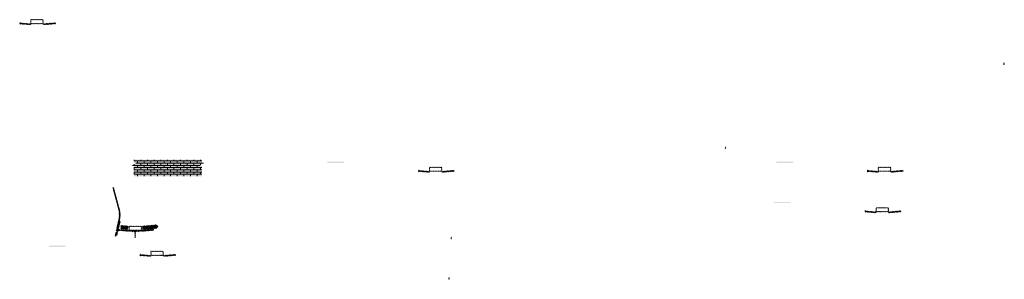
# Model space of a CAD drawing. Units: millimetres. Extents: x -26077 to 431651, y -66327 to 142901.
# Drawn here: x 150225 to 162119, y 80614 to 83757 of the extents above; entities that cross this region are included whole.
import ezdxf

# ---------------------------------------------------------------- set-up
doc = ezdxf.new("R2010")
doc.units = ezdxf.units.MM
doc.header["$MEASUREMENT"] = 0
doc.layers.add('hatch', color=7, linetype='Continuous', lineweight=15)
pattern_1 = [(45, (150243.46, 83539.4793), (-3.367596, 3.367596), [])]
pattern_2 = [(45, (151431.268, 81039.893), (-10.1028, 10.1028), []), (45, (151438.003, 81039.893), (-10.1028, 10.1028), [])]
pattern_3 = [(45, (155059.4873, 81753.8865), (-3.367596, 3.367596), [])]
pattern_4 = [(45, (160482.157, 81753.8865), (-3.367596, 3.367596), [])]
pattern_5 = [(45, (151694.973, 80736.2925), (-3.367596, 3.367596), [])]
pattern_6 = [(45, (160454.504, 81263.564), (-3.367596, 3.367596), [])]

msp = doc.modelspace()

# ---------------------------------------------------------------- hatches: boundary and pattern name
at = {"layer": 'hatch'}
h = msp.add_hatch(dxfattribs=at)
h.set_pattern_fill('ANSI31', color=256, scale=1.5, style=0)
h.set_pattern_definition(pattern_1)
edge = h.paths.add_edge_path(flags=16)
edge.add_line((150362.71, 83710.31), (150502.71, 83710.31))
edge.add_arc((150502.71, 83712.31), 2, 270, 360)
edge.add_line((150504.71, 83712.31), (150504.71, 83752.31))
edge.add_arc((150502.71, 83752.31), 2, 0, 90)
edge.add_line((150502.71, 83754.31), (150362.71, 83754.31))
edge.add_arc((150362.71, 83752.31), 2, 90, 180)
edge.add_line((150360.71, 83752.31), (150360.71, 83712.31))
edge.add_arc((150362.71, 83712.31), 2, 180, 270)
edge = h.paths.add_edge_path()
edge.add_line((150359.71, 83707.31), (150505.71, 83707.31))
edge.add_arc((150505.71, 83709.31), 2, 270, 360)
edge.add_line((150507.71, 83709.31), (150507.71, 83755.31))
edge.add_arc((150505.71, 83755.31), 2, 0, 90)
edge.add_line((150505.71, 83757.31), (150359.71, 83757.31))
edge.add_arc((150359.71, 83755.31), 2, 90, 180)
edge.add_line((150357.71, 83755.31), (150357.71, 83709.31))
edge.add_arc((150359.71, 83709.31), 2, 180, 270)
h = msp.add_hatch(dxfattribs=at)
h.set_pattern_fill('ANSI31', color=256, scale=0.75, style=0)
h.set_pattern_definition([(45, (150243.4598, 83539.4793), (-1.683798, 1.683798), [])])
h.paths.add_polyline_path([(150229.27, 83722.31), (150228.04, 83716.77), (150233.78, 83716.27, 0.38117828)])
h.paths.add_polyline_path([(150231.13, 83706.46), (150225.86, 83706.93), (150224.74, 83701.87, 0.45892764)])
h = msp.add_hatch(dxfattribs=at)
h.set_pattern_fill('ANSI31', color=256, scale=1.5, style=0)
h.set_pattern_definition(pattern_1)
h.paths.add_polyline_path([(150357.71, 83706.78), (150342.71, 83706.78), (150228.14, 83716.76), (150225.96, 83706.92), (150341.83, 83696.78), (150357.71, 83696.78)])
h.paths.add_polyline_path([(150658.07, 83708.54), (150657.2, 83718.54), (150522.71, 83706.78), (150507.71, 83706.78), (150507.71, 83696.78), (150523.58, 83696.78)])
h = msp.add_hatch(dxfattribs=at)
h.set_pattern_fill('ANSI31', color=256, scale=0.75, style=0)
h.set_pattern_definition([(45, (162128.2685, 83051.284), (-1.683798, 1.683798), [])])
h.paths.add_polyline_path([(162114.08, 83234.12), (162112.85, 83228.58), (162118.59, 83228.08, 0.38117828)])
h.paths.add_polyline_path([(162115.94, 83218.27), (162110.67, 83218.73), (162109.55, 83213.67, 0.45892764)])
h = msp.add_hatch(dxfattribs=at)
h.set_pattern_fill('ANSI31', color=256, scale=0.75, style=0)
h.set_pattern_definition([(45, (158763.7543, 82033.6898), (-1.683798, 1.683798), [])])
h.paths.add_polyline_path([(158749.56, 82216.52), (158748.34, 82210.98), (158754.07, 82210.48, 0.38117828)])
h.paths.add_polyline_path([(158751.43, 82200.67), (158746.15, 82201.14), (158745.03, 82196.08, 0.45892764)])
at = {"layer": 'hatch', "linetype": 'Continuous', "ltscale": 5}
h = msp.add_hatch(dxfattribs=at)
h.set_pattern_fill('AR-CONC', color=256)
h.set_pattern_definition([(50, (151576.784, 81862.259), (7.1726, -0.62752), [0.75, -8.25]), (355, (151576.784, 81862.259), (-1.387513, 7.52192), [0.6, -6.6]), (100.45144, (151577.382, 81862.2066), (5.78509, 6.8944), [0.6374, -7.01142]), (46.1842, (151576.784, 81864.259), (10.67241, -1.65519), [1.125, -12.375]), (96.6356, (151577.674, 81864.121), (9.34662, 9.74119), [0.9561, -10.51714]), (351.1842, (151576.784, 81864.259), (9.34662, 9.74119), [0.9, -9.9]), (21, (151577.784, 81863.759), (5.96907, -4.02619), [0.75, -8.25]), (326, (151577.784, 81863.759), (2.433153, 7.2515), [0.6, -6.6]), (71.45144, (151578.282, 81863.4234), (8.402224, 3.22531), [0.6374, -7.01142]), (37.5, (151576.7843, 81862.259), (0.1215986, 3.3289385), [0, -6.52, 0, -6.7, 0, -6.625]), (7.5, (151576.7843, 81862.259), (2.630695, 3.944117), [0, -3.82, 0, -6.37, 0, -2.525]), (327.5, (151574.5543, 81862.259), (5.338224, -0.225549), [0, -2.5, 0, -7.8, 0, -10.35]), (317.5, (151573.5543, 81862.259), (5.831862, 1.00105), [0, -3.25, 0, -5.18, 0, -7.35])])
h.paths.add_polyline_path([(151604.98, 82062.26), (151604.98, 82027.78), (151633.17, 82017.52), (151604.98, 82007.26), (151576.78, 81997), (151604.98, 81986.74), (151604.98, 81862.26), (152424.98, 81862.26), (152424.98, 81986.74), (152396.78, 81997), (152424.98, 82007.26), (152453.17, 82017.52), (152424.98, 82027.78), (152424.98, 82062.26)])
h = msp.add_hatch(dxfattribs=at)
h.set_pattern_fill('AR-BRSTD', color=256, scale=10, style=0)
h.set_pattern_definition([(0, (119168.41, 52363.014), (0, 26.67), []), (90, (119168.41, 52363.014), (-40, 26.67), [26.67, -26.67])])
h.paths.add_polyline_path([(151604.98, 82062.26), (151604.98, 82027.78), (151633.17, 82017.52), (151604.98, 82007.26), (151576.78, 81997), (151604.98, 81986.74), (151604.98, 81862.26), (152424.98, 81862.26), (152424.98, 81986.74), (152396.78, 81997), (152424.98, 82007.26), (152453.17, 82017.52), (152424.98, 82027.78), (152424.98, 82062.26)])
at = {"layer": 'hatch'}
h = msp.add_hatch(dxfattribs=at)
h.set_pattern_fill('DOTS', color=256, style=0)
h.set_pattern_definition([(0, (155059.4873, 81753.8865), (0.79375, 1.5875), [0, -1.5875])])
h.paths.add_polyline_path([(154142.54, 82028.05), (154142.54, 82038.05), (154042.54, 82038.05), (154042.54, 82028.05)])
h.paths.add_polyline_path([(154042.54, 82028.05), (154042.54, 82038.05), (153942.54, 82038.05), (153942.54, 82028.05)])
h = msp.add_hatch(dxfattribs=at)
h.set_pattern_fill('ANSI31', color=256, scale=1.5, style=0)
h.set_pattern_definition(pattern_3)
edge = h.paths.add_edge_path(flags=16)
edge.add_line((155178.74, 81924.71), (155318.74, 81924.71))
edge.add_arc((155318.74, 81926.71), 2, 270, 360)
edge.add_line((155320.74, 81926.71), (155320.74, 81966.71))
edge.add_arc((155318.74, 81966.71), 2, 0, 90)
edge.add_line((155318.74, 81968.71), (155178.74, 81968.71))
edge.add_arc((155178.74, 81966.71), 2, 90, 180)
edge.add_line((155176.74, 81966.71), (155176.74, 81926.71))
edge.add_arc((155178.74, 81926.71), 2, 180, 270)
edge = h.paths.add_edge_path()
edge.add_line((155175.74, 81921.71), (155321.74, 81921.71))
edge.add_arc((155321.74, 81923.71), 2, 270, 360)
edge.add_line((155323.74, 81923.71), (155323.74, 81969.71))
edge.add_arc((155321.74, 81969.71), 2, 0, 90)
edge.add_line((155321.74, 81971.71), (155175.74, 81971.71))
edge.add_arc((155175.74, 81969.71), 2, 90, 180)
edge.add_line((155173.74, 81969.71), (155173.74, 81923.71))
edge.add_arc((155175.74, 81923.71), 2, 180, 270)
h = msp.add_hatch(dxfattribs=at)
h.set_pattern_fill('DOTS', color=256, style=0)
h.set_pattern_definition([(0, (160482.1568, 81753.8865), (0.79375, 1.5875), [0, -1.5875])])
h.paths.add_polyline_path([(159565.21, 82028.05), (159565.21, 82038.05), (159465.21, 82038.05), (159465.21, 82028.05)])
h.paths.add_polyline_path([(159465.21, 82028.05), (159465.21, 82038.05), (159365.21, 82038.05), (159365.21, 82028.05)])
h = msp.add_hatch(dxfattribs=at)
h.set_pattern_fill('ANSI31', color=256, scale=1.5, style=0)
h.set_pattern_definition(pattern_4)
edge = h.paths.add_edge_path(flags=16)
edge.add_line((160601.41, 81924.71), (160741.41, 81924.71))
edge.add_arc((160741.41, 81926.71), 2, 270, 360)
edge.add_line((160743.41, 81926.71), (160743.41, 81966.71))
edge.add_arc((160741.41, 81966.71), 2, 0, 90)
edge.add_line((160741.41, 81968.71), (160601.41, 81968.71))
edge.add_arc((160601.41, 81966.71), 2, 90, 180)
edge.add_line((160599.41, 81966.71), (160599.41, 81926.71))
edge.add_arc((160601.41, 81926.71), 2, 180, 270)
edge = h.paths.add_edge_path()
edge.add_line((160598.41, 81921.71), (160744.41, 81921.71))
edge.add_arc((160744.41, 81923.71), 2, 270, 360)
edge.add_line((160746.41, 81923.71), (160746.41, 81969.71))
edge.add_arc((160744.41, 81969.71), 2, 0, 90)
edge.add_line((160744.41, 81971.71), (160598.41, 81971.71))
edge.add_arc((160598.41, 81969.71), 2, 90, 180)
edge.add_line((160596.41, 81969.71), (160596.41, 81923.71))
edge.add_arc((160598.41, 81923.71), 2, 180, 270)
h = msp.add_hatch(dxfattribs=at)
h.set_pattern_fill('ANSI31', color=256, scale=0.75, style=0)
h.set_pattern_definition([(45, (155059.4873, 81753.8865), (-1.683798, 1.683798), [])])
h.paths.add_polyline_path([(155045.3, 81936.72), (155044.07, 81931.18), (155049.81, 81930.68, 0.38117828)])
h.paths.add_polyline_path([(155047.16, 81920.87), (155041.89, 81921.33), (155040.76, 81916.28, 0.45892764)])
h = msp.add_hatch(dxfattribs=at)
h.set_pattern_fill('ANSI31', color=256, scale=1.5, style=0)
h.set_pattern_definition(pattern_3)
h.paths.add_polyline_path([(155173.74, 81921.19), (155158.74, 81921.19), (155044.17, 81931.17), (155041.99, 81921.32), (155157.86, 81911.19), (155173.74, 81911.19)])
h.paths.add_polyline_path([(155474.1, 81922.95), (155473.22, 81932.95), (155338.74, 81921.19), (155323.74, 81921.19), (155323.74, 81911.19), (155339.61, 81911.19)])
h = msp.add_hatch(dxfattribs=at)
h.set_pattern_fill('ANSI31', color=256, scale=0.75, style=0)
h.set_pattern_definition([(45, (160482.1568, 81753.8865), (-1.683798, 1.683798), [])])
h.paths.add_polyline_path([(160467.97, 81936.72), (160466.74, 81931.18), (160472.48, 81930.68, 0.38117828)])
h.paths.add_polyline_path([(160469.83, 81920.87), (160464.55, 81921.33), (160463.43, 81916.28, 0.45892764)])
h = msp.add_hatch(dxfattribs=at)
h.set_pattern_fill('ANSI31', color=256, scale=1.5, style=0)
h.set_pattern_definition(pattern_4)
h.paths.add_polyline_path([(160596.41, 81921.19), (160581.41, 81921.19), (160466.84, 81931.17), (160464.66, 81921.32), (160580.53, 81911.19), (160596.41, 81911.19)])
h.paths.add_polyline_path([(160896.77, 81922.95), (160895.89, 81932.95), (160761.41, 81921.19), (160746.41, 81921.19), (160746.41, 81911.19), (160762.28, 81911.19)])
h = msp.add_hatch(dxfattribs=at)
h.set_pattern_fill('ANSI31', color=256, scale=1.5, style=0)
h.set_pattern_definition(pattern_1)
h.paths.add_polyline_path([(151439.01, 81321.68), (151429.25, 81323.84), (151400.67, 81194.94), (151410.44, 81192.81)])
h.paths.add_polyline_path([(151408.28, 81183.05), (151398.51, 81185.17), (151390.94, 81151.04), (151400.7, 81148.87)])
h.paths.add_polyline_path([(151398.13, 81185.77), (151388.37, 81187.94), (151377.44, 81138.67), (151387.21, 81136.5)])
h.paths.add_polyline_path([(151431.58, 81336.64, 0.1205706), (151428.78, 81464.96), (151358.9, 81725.76), (151349.24, 81723.18), (151419.12, 81462.38, -0.1205706), (151421.81, 81338.81), (151390.31, 81196.69), (151400.08, 81194.56)])
h = msp.add_hatch(dxfattribs=at)
h.set_pattern_fill('DOTS', color=256, style=0)
h.set_pattern_definition([(0, (160454.5039, 81263.564), (0.79375, 1.5875), [0, -1.5875])])
h.paths.add_polyline_path([(159537.56, 81537.73), (159537.56, 81547.73), (159437.56, 81547.73), (159437.56, 81537.73)])
h.paths.add_polyline_path([(159437.56, 81537.73), (159437.56, 81547.73), (159337.56, 81547.73), (159337.56, 81537.73)])
h = msp.add_hatch(dxfattribs=at)
h.set_pattern_fill('ANSI31', color=256, scale=1.5, style=0)
h.set_pattern_definition(pattern_6)
edge = h.paths.add_edge_path(flags=16)
edge.add_line((160573.75, 81434.39), (160713.75, 81434.39))
edge.add_arc((160713.75, 81436.39), 2, 270, 360)
edge.add_line((160715.75, 81436.39), (160715.75, 81476.39))
edge.add_arc((160713.75, 81476.39), 2, 0, 90)
edge.add_line((160713.75, 81478.39), (160573.75, 81478.39))
edge.add_arc((160573.75, 81476.39), 2, 90, 180)
edge.add_line((160571.75, 81476.39), (160571.75, 81436.39))
edge.add_arc((160573.75, 81436.39), 2, 180, 270)
edge = h.paths.add_edge_path()
edge.add_line((160570.75, 81431.39), (160716.75, 81431.39))
edge.add_arc((160716.75, 81433.39), 2, 270, 360)
edge.add_line((160718.75, 81433.39), (160718.75, 81479.39))
edge.add_arc((160716.75, 81479.39), 2, 0, 90)
edge.add_line((160716.75, 81481.39), (160570.75, 81481.39))
edge.add_arc((160570.75, 81479.39), 2, 90, 180)
edge.add_line((160568.75, 81479.39), (160568.75, 81433.39))
edge.add_arc((160570.75, 81433.39), 2, 180, 270)
h = msp.add_hatch(dxfattribs=at)
h.set_pattern_fill('ANSI31', color=256, scale=0.75, style=0)
h.set_pattern_definition([(45, (160454.5039, 81263.564), (-1.683798, 1.683798), [])])
h.paths.add_polyline_path([(160440.31, 81446.4), (160439.08, 81440.86), (160444.82, 81440.36, 0.38117828)])
h.paths.add_polyline_path([(160442.18, 81430.55), (160436.9, 81431.01), (160435.78, 81425.95, 0.45892764)])
h = msp.add_hatch(dxfattribs=at)
h.set_pattern_fill('ANSI31', color=256, scale=1.5, style=0)
h.set_pattern_definition(pattern_6)
h.paths.add_polyline_path([(160568.75, 81430.86), (160553.75, 81430.86), (160439.18, 81440.85), (160437, 81431), (160552.88, 81420.86), (160568.75, 81420.86)])
h.paths.add_polyline_path([(160869.11, 81432.63), (160868.24, 81442.63), (160733.75, 81430.86), (160718.75, 81430.86), (160718.75, 81420.86), (160734.63, 81420.86)])
h = msp.add_hatch(dxfattribs=at)
h.set_pattern_fill('ANSI32', color=256, scale=1.5, style=0)
h.set_pattern_definition(pattern_2)
h.paths.add_polyline_path([(151448.61, 81266.3), (151534.78, 81258.76), (151531.03, 81215.93), (151444.86, 81223.47)])
h = msp.add_hatch(dxfattribs=at)
h.set_pattern_fill('ANSI31', color=256, scale=1.5, style=0)
h.set_pattern_definition([(45, (151431.2675, 81039.8935), (-3.367596, 3.367596), [])])
edge = h.paths.add_edge_path(flags=16)
edge.add_line((151550.52, 81210.72), (151690.52, 81210.72))
edge.add_arc((151690.52, 81212.72), 2, 270, 360)
edge.add_line((151692.52, 81212.72), (151692.52, 81252.72))
edge.add_arc((151690.52, 81252.72), 2, 0, 90)
edge.add_line((151690.52, 81254.72), (151550.52, 81254.72))
edge.add_arc((151550.52, 81252.72), 2, 90, 180)
edge.add_line((151548.52, 81252.72), (151548.52, 81212.72))
edge.add_arc((151550.52, 81212.72), 2, 180, 270)
edge = h.paths.add_edge_path()
edge.add_line((151547.52, 81207.72), (151693.52, 81207.72))
edge.add_arc((151693.52, 81209.72), 2, 270, 360)
edge.add_line((151695.52, 81209.72), (151695.52, 81255.72))
edge.add_arc((151693.52, 81255.72), 2, 0, 90)
edge.add_line((151693.52, 81257.72), (151547.52, 81257.72))
edge.add_arc((151547.52, 81255.72), 2, 90, 180)
edge.add_line((151545.52, 81255.72), (151545.52, 81209.72))
edge.add_arc((151547.52, 81209.72), 2, 180, 270)
h = msp.add_hatch(dxfattribs=at)
h.set_pattern_fill('ANSI32', color=256, scale=1.5, style=0)
h.set_pattern_definition(pattern_2)
h.paths.add_polyline_path([(151879.36, 81230.67), (151893.55, 81240.61), (151891.31, 81266.19), (151875.61, 81273.51), (151706.26, 81258.69), (151710.01, 81215.85)])
h = msp.add_hatch(dxfattribs=at)
h.set_pattern_fill('ANSI31', color=256, scale=0.75, style=0)
h.set_pattern_definition([(45, (151431.2675, 81039.8935), (-1.683798, 1.683798), [])])
h.paths.add_polyline_path([(151417.08, 81222.73), (151415.85, 81217.19), (151421.59, 81216.69, 0.38117828)])
h.paths.add_polyline_path([(151418.94, 81206.88), (151413.67, 81207.34), (151412.54, 81202.28, 0.45892764)])
at = {"layer": 'hatch', "linetype": 'Continuous'}
h = msp.add_hatch(dxfattribs=at)
h.set_pattern_fill('ANSI31', color=256, scale=1.5, style=0)
h.set_pattern_definition(pattern_1)
h.paths.add_polyline_path([(151457.76, 81213.53), (151415.95, 81217.18), (151413.77, 81207.33), (151452.93, 81203.9), (151457.25, 81207.54)])
h.paths.add_polyline_path([(151460.78, 81213.27), (151457.76, 81213.53), (151457.25, 81207.54), (151460.26, 81207.28)])
h.paths.add_polyline_path([(151463.74, 81213.01), (151460.78, 81213.27), (151460.26, 81207.28), (151463.23, 81207.03)])
h.paths.add_polyline_path([(151463.23, 81207.03), (151460.26, 81207.28), (151459.91, 81203.3), (151466.87, 81202.7)])
h.paths.add_polyline_path([(151460.26, 81207.28), (151457.25, 81207.54), (151452.93, 81203.9), (151457.1, 81203.54), (151459.91, 81203.3)])
h.paths.add_polyline_path([(151502.59, 81209.63), (151463.74, 81213.01), (151463.23, 81207.03), (151466.88, 81202.68), (151497.76, 81199.98), (151502.08, 81203.62)])
h.paths.add_polyline_path([(151505.09, 81203.36), (151502.08, 81203.62), (151497.76, 81199.98), (151501.93, 81199.62), (151504.74, 81199.38)])
h.paths.add_polyline_path([(151505.61, 81209.36), (151502.59, 81209.63), (151502.08, 81203.62), (151505.09, 81203.36)])
h.paths.add_polyline_path([(151508.57, 81209.11), (151505.61, 81209.36), (151505.09, 81203.36), (151508.06, 81203.1)])
h.paths.add_polyline_path([(151508.06, 81203.1), (151505.09, 81203.36), (151504.74, 81199.38), (151511.7, 81198.78)])
h.paths.add_polyline_path([(151530.52, 81207.19), (151508.57, 81209.11), (151508.06, 81203.1), (151511.71, 81198.76), (151529.64, 81197.19)])
h.paths.add_polyline_path([(151530.52, 81207.19), (151529.64, 81197.19), (151530.52, 81197.19)])
h.paths.add_polyline_path([(151545.52, 81207.19), (151530.52, 81207.19), (151530.52, 81197.19), (151545.52, 81197.19)])
h.paths.add_polyline_path([(151548.52, 81207.19), (151545.52, 81207.19), (151545.52, 81197.19), (151548.52, 81197.19)])
h.paths.add_polyline_path([(151555.02, 81205.14), (151551.52, 81205.14), (151551.52, 81207.19), (151548.52, 81207.19), (151548.52, 81197.19), (151555.02, 81197.19)])
h.paths.add_polyline_path([(151560.52, 81205.14), (151555.52, 81205.14), (151555.52, 81197.19), (151560.52, 81197.19)])
h.paths.add_polyline_path([(151555.02, 81206.14), (151553.02, 81206.14, -0.41421356), (151552.02, 81207.14), (151551.52, 81207.14), (151551.52, 81205.14), (151555.02, 81205.14)], flags=17)
h.paths.add_polyline_path([(151555.02, 81207.14), (151552.02, 81207.14, 0.41421356), (151553.02, 81206.14), (151555.02, 81206.14)], flags=16)
h.paths.add_polyline_path([(151560.52, 81207.14), (151555.52, 81207.14), (151555.52, 81206.14), (151560.52, 81206.14)])
h.paths.add_polyline_path([(151565.52, 81207.14), (151560.52, 81207.14), (151560.52, 81206.14), (151565.52, 81206.14)])
h.paths.add_polyline_path([(151565.52, 81206.14), (151560.52, 81206.14), (151560.52, 81205.14), (151565.52, 81205.14)])
h.paths.add_polyline_path([(151569.52, 81207.14), (151569.02, 81207.14, -0.41421356), (151568.02, 81206.14), (151566.02, 81206.14), (151566.02, 81205.14), (151569.52, 81205.14)], flags=16)
h.paths.add_polyline_path([(151569.02, 81207.14), (151566.02, 81207.14), (151566.02, 81206.14), (151568.02, 81206.14, 0.41421356)])
h.paths.add_polyline_path([(151565.52, 81205.14), (151560.52, 81205.14), (151560.52, 81197.19), (151565.52, 81197.19)])
h.paths.add_polyline_path([(151566.02, 81205.14), (151565.52, 81205.14), (151565.52, 81197.19), (151566.02, 81197.19)])
h.paths.add_polyline_path([(151592.52, 81207.19), (151569.52, 81207.19), (151569.52, 81205.14), (151566.02, 81205.14), (151566.02, 81197.19), (151570.52, 81197.19), (151592.52, 81197.19)])
h.paths.add_polyline_path([(151637.52, 81207.19), (151620.52, 81207.19), (151603.52, 81207.19), (151603.52, 81197.19), (151620.52, 81197.19), (151637.52, 81197.19)])
h.paths.add_polyline_path([(151592.52, 81196.75), (151582.42, 81196.75), (151582.42, 81190.4), (151592.52, 81190.4)])
h.paths.add_polyline_path([(151637.52, 81196.75), (151620.52, 81196.75), (151603.52, 81196.75), (151603.52, 81190.4), (151608.02, 81190.4), (151617.34, 81190.4), (151617.34, 81120.55), (151623.69, 81120.55), (151623.69, 81190.4), (151637.52, 81190.4)])
h.paths.add_polyline_path([(151658.62, 81196.75), (151648.52, 81196.75), (151648.52, 81190.4), (151653.02, 81190.4), (151658.62, 81190.4)])
h.paths.add_polyline_path([(151845.88, 81208.96), (151845, 81218.96), (151710.52, 81207.19), (151648.52, 81207.19), (151648.52, 81197.19), (151711.39, 81197.19)])
h.paths.add_polyline_path([(151671.52, 81205.14), (151671.52, 81207.14), (151689.52, 81207.14), (151689.52, 81205.14)], flags=16)
h.paths.add_polyline_path([(151672.02, 81207.14), (151689.02, 81207.14, -0.41421356), (151688.02, 81206.14), (151673.02, 81206.14, -0.41421356)], flags=16)
at = {"layer": 'hatch'}
h = msp.add_hatch(dxfattribs=at)
h.set_pattern_fill('ANSI31', color=256, scale=0.75, style=0)
h.set_pattern_definition([(45, (155452.313, 80942.2797), (-1.683798, 1.683798), [])])
h.paths.add_polyline_path([(155438.12, 81125.11), (155436.89, 81119.57), (155442.63, 81119.07, 0.38117828)])
h.paths.add_polyline_path([(155439.99, 81109.26), (155434.71, 81109.73), (155433.59, 81104.67, 0.45892764)])
h = msp.add_hatch(dxfattribs=at)
h.set_pattern_fill('DOTS', color=256, style=0)
h.set_pattern_definition([(0, (151694.9731, 80736.2925), (0.79375, 1.5875), [0, -1.5875])])
h.paths.add_polyline_path([(150778.03, 81010.46), (150778.03, 81020.46), (150678.03, 81020.46), (150678.03, 81010.46)])
h.paths.add_polyline_path([(150678.03, 81010.46), (150678.03, 81020.46), (150578.03, 81020.46), (150578.03, 81010.46)])
h = msp.add_hatch(dxfattribs=at)
h.set_pattern_fill('ANSI31', color=256, scale=0.75, style=0)
h.set_pattern_definition([(45, (151694.973, 80736.2925), (-1.683798, 1.683798), [])])
h.paths.add_polyline_path([(151680.78, 80919.12), (151679.55, 80913.59), (151685.29, 80913.09, 0.38117828)])
h.paths.add_polyline_path([(151682.65, 80903.28), (151677.37, 80903.74), (151676.25, 80898.68, 0.45892764)])
h = msp.add_hatch(dxfattribs=at)
h.set_pattern_fill('ANSI31', color=256, scale=1.5, style=0)
h.set_pattern_definition(pattern_5)
h.paths.add_polyline_path([(151809.22, 80903.59), (151794.22, 80903.59), (151679.65, 80913.58), (151677.47, 80903.73), (151793.35, 80893.59), (151809.22, 80893.59)])
h.paths.add_polyline_path([(152109.58, 80905.36), (152108.71, 80915.36), (151974.22, 80903.59), (151959.22, 80903.59), (151959.22, 80893.59), (151975.1, 80893.59)])
h = msp.add_hatch(dxfattribs=at)
h.set_pattern_fill('ANSI31', color=256, scale=1.5, style=0)
h.set_pattern_definition(pattern_5)
edge = h.paths.add_edge_path(flags=16)
edge.add_line((151814.22, 80907.12), (151954.22, 80907.12))
edge.add_arc((151954.22, 80909.12), 2, 270, 360)
edge.add_line((151956.22, 80909.12), (151956.22, 80949.12))
edge.add_arc((151954.22, 80949.12), 2, 0, 90)
edge.add_line((151954.22, 80951.12), (151814.22, 80951.12))
edge.add_arc((151814.22, 80949.12), 2, 90, 180)
edge.add_line((151812.22, 80949.12), (151812.22, 80909.12))
edge.add_arc((151814.22, 80909.12), 2, 180, 270)
edge = h.paths.add_edge_path()
edge.add_line((151811.22, 80904.12), (151957.22, 80904.12))
edge.add_arc((151957.22, 80906.12), 2, 270, 360)
edge.add_line((151959.22, 80906.12), (151959.22, 80952.12))
edge.add_arc((151957.22, 80952.12), 2, 0, 90)
edge.add_line((151957.22, 80954.12), (151811.22, 80954.12))
edge.add_arc((151811.22, 80952.12), 2, 90, 180)
edge.add_line((151809.22, 80952.12), (151809.22, 80906.12))
edge.add_arc((151811.22, 80906.12), 2, 180, 270)
h = msp.add_hatch(dxfattribs=at)
h.set_pattern_fill('ANSI31', color=256, scale=0.75, style=0)
h.set_pattern_definition([(45, (155424.66, 80451.9572), (-1.683798, 1.683798), [])])
h.paths.add_polyline_path([(155410.47, 80634.79), (155409.24, 80629.25), (155414.98, 80628.75, 0.38117828)])
h.paths.add_polyline_path([(155412.33, 80618.94), (155407.06, 80619.4), (155405.94, 80614.35, 0.45892764)])

doc.saveas('drawing.dxf')
